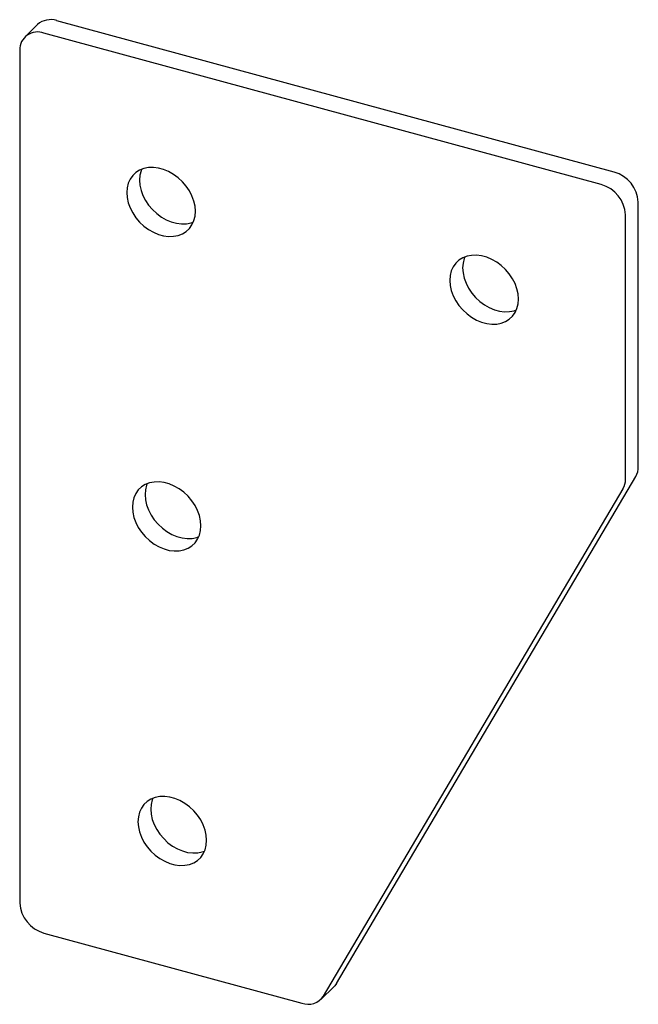
# Paper-space layout '_Триметрия' of a CAD drawing. Units: millimetres. Extents: x -28 to 40, y -60 to 48.
import ezdxf

# ---------------------------------------------------------------- set-up
doc = ezdxf.new("R2010")
doc.units = ezdxf.units.MM

psp = doc.layouts.new('_Триметрия')

# ---------------------------------------------------------------- linework, layer by layer
at = {"color": 7, "linetype": 'Continuous', "lineweight": 25}
for p, q in [((36.92, 30.96), (-24.11, 47.54)), ((-26.2, 47.12), (-27.6, 45.75)), ((35.52, 29.59), (-25.51, 46.18)), ((-28.16, 44.33), (-28.16, -49.11)), ((39.57, -1.31), (39.57, 27.67)), ((38.17, -2.67), (38.17, 26.3)), ((6.52, -57.92), (39.3, -2.37)), ((5.12, -59.29), (37.9, -3.74)), ((-25.51, -52.4), (2.74, -60.07)), ((4.83, -59.65), (6.23, -58.28))]:
    psp.add_line(p, q, dxfattribs=at)
at = {"color": 7, "linetype": 'Continuous', "lineweight": 25, "flags": 128}
for points in [[(-8.92, 26.67), (-8.96, 27.22), (-9.09, 27.79), (-9.3, 28.35), (-9.58, 28.9), (-9.93, 29.42), (-10.34, 29.9), (-10.8, 30.33), (-11.31, 30.71), (-11.85, 31.01), (-12.4, 31.25), (-12.96, 31.4), (-13.52, 31.47), (-14.05, 31.46), (-14.56, 31.36), (-15.03, 31.18), (-15.44, 30.92), (-15.79, 30.59), (-16.07, 30.19), (-16.27, 29.74), (-16.4, 29.24), (-16.44, 28.71), (-16.4, 28.16), (-16.27, 27.59), (-16.07, 27.03), (-15.79, 26.48), (-15.44, 25.96), (-15.03, 25.48), (-14.56, 25.05), (-14.05, 24.67), (-13.52, 24.37), (-12.96, 24.13), (-12.4, 23.98), (-11.85, 23.91), (-11.31, 23.93), (-10.8, 24.02), (-10.34, 24.21), (-9.93, 24.46), (-9.58, 24.79), (-9.3, 25.19), (-9.09, 25.64), (-8.96, 26.14), (-8.92, 26.67)], [(-14.81, 31.27), (-14.87, 31.11), (-15, 30.61), (-15.04, 30.08), (-15, 29.52), (-14.87, 28.96), (-14.67, 28.4), (-14.39, 27.85), (-14.04, 27.33), (-13.63, 26.85), (-13.16, 26.41), (-12.65, 26.04), (-12.12, 25.73), (-11.56, 25.5), (-11, 25.35), (-10.45, 25.28), (-9.91, 25.29), (-9.4, 25.39), (-9.15, 25.48)], [(26.45, 17.05), (26.41, 17.61), (26.29, 18.17), (26.08, 18.74), (25.8, 19.28), (25.45, 19.81), (25.04, 20.29), (24.57, 20.72), (24.07, 21.09), (23.53, 21.4), (22.98, 21.63), (22.41, 21.79), (21.86, 21.85), (21.32, 21.84), (20.82, 21.74), (20.35, 21.56), (19.94, 21.3), (19.59, 20.97), (19.31, 20.58), (19.1, 20.13), (18.98, 19.63), (18.94, 19.1), (18.98, 18.54), (19.1, 17.98), (19.31, 17.42), (19.59, 16.87), (19.94, 16.35), (20.35, 15.86), (20.82, 15.43), (21.32, 15.06), (21.86, 14.75), (22.41, 14.52), (22.98, 14.37), (23.53, 14.3), (24.07, 14.31), (24.57, 14.41), (25.04, 14.59), (25.45, 14.85), (25.8, 15.18), (26.08, 15.58), (26.29, 16.03), (26.41, 16.52), (26.45, 17.05)], [(20.57, 21.66), (20.5, 21.49), (20.38, 21), (20.34, 20.46), (20.38, 19.91), (20.5, 19.34), (20.71, 18.78), (20.99, 18.23), (21.34, 17.71), (21.75, 17.23), (22.22, 16.8), (22.72, 16.42), (23.26, 16.12), (23.81, 15.89), (24.38, 15.73), (24.93, 15.66), (25.47, 15.68), (25.97, 15.78), (26.22, 15.86)], [(-8.31, -7.78), (-8.35, -7.23), (-8.47, -6.66), (-8.68, -6.1), (-8.96, -5.55), (-9.31, -5.03), (-9.72, -4.55), (-10.18, -4.11), (-10.69, -3.74), (-11.23, -3.43), (-11.78, -3.2), (-12.35, -3.05), (-12.9, -2.98), (-13.44, -2.99), (-13.94, -3.09), (-14.41, -3.27), (-14.82, -3.53), (-15.17, -3.86), (-15.45, -4.26), (-15.66, -4.71), (-15.78, -5.21), (-15.82, -5.74), (-15.78, -6.29), (-15.66, -6.86), (-15.45, -7.42), (-15.17, -7.97), (-14.82, -8.49), (-14.41, -8.97), (-13.94, -9.4), (-13.44, -9.78), (-12.9, -10.08), (-12.35, -10.32), (-11.78, -10.47), (-11.23, -10.54), (-10.69, -10.52), (-10.18, -10.42), (-9.72, -10.24), (-9.31, -9.99), (-8.96, -9.65), (-8.68, -9.26), (-8.47, -8.81), (-8.35, -8.31), (-8.31, -7.78)], [(-14.19, -3.18), (-14.26, -3.34), (-14.38, -3.84), (-14.42, -4.37), (-14.38, -4.92), (-14.26, -5.49), (-14.05, -6.05), (-13.77, -6.6), (-13.42, -7.12), (-13.01, -7.6), (-12.54, -8.04), (-12.04, -8.41), (-11.5, -8.72), (-10.95, -8.95), (-10.38, -9.1), (-9.83, -9.17), (-9.29, -9.16), (-8.78, -9.06), (-8.54, -8.97)], [(-7.69, -42.23), (-7.73, -41.68), (-7.86, -41.11), (-8.06, -40.55), (-8.34, -40), (-8.69, -39.48), (-9.1, -39), (-9.57, -38.56), (-10.07, -38.19), (-10.61, -37.88), (-11.17, -37.65), (-11.73, -37.5), (-12.28, -37.43), (-12.82, -37.44), (-13.33, -37.54), (-13.79, -37.72), (-14.2, -37.98), (-14.55, -38.31), (-14.83, -38.71), (-15.04, -39.16), (-15.16, -39.65), (-15.21, -40.19), (-15.16, -40.74), (-15.04, -41.31), (-14.83, -41.87), (-14.55, -42.42), (-14.2, -42.94), (-13.79, -43.42), (-13.33, -43.85), (-12.82, -44.23), (-12.28, -44.53), (-11.73, -44.76), (-11.17, -44.92), (-10.61, -44.99), (-10.07, -44.97), (-9.57, -44.87), (-9.1, -44.69), (-8.69, -44.43), (-8.34, -44.1), (-8.06, -43.71), (-7.86, -43.26), (-7.73, -42.76), (-7.69, -42.23)], [(-13.58, -37.63), (-13.64, -37.79), (-13.76, -38.29), (-13.81, -38.82), (-13.76, -39.37), (-13.64, -39.94), (-13.43, -40.5), (-13.15, -41.05), (-12.8, -41.57), (-12.39, -42.05), (-11.93, -42.49), (-11.42, -42.86), (-10.88, -43.17), (-10.33, -43.4), (-9.77, -43.55), (-9.21, -43.62), (-8.67, -43.61), (-8.17, -43.51), (-7.92, -43.42)], [(6.52, -57.92), (6.33, -58.18), (6.23, -58.28)]]:
    psp.add_lwpolyline(points, dxfattribs=at)
at = {"color": 7, "linetype": 'Continuous', "lineweight": 25}
for centre, radius, start, end in [((-24.78, 45.51), 2.15, 71.5838, 131.3262), ((-26.21, 44.36), 1.95, 68.8623, 180.9223), ((35.94, 27.45), 3.64, 3.3916, 74.3338), ((34.54, 26.08), 3.64, 3.3916, 74.3338), ((37.49, -1.34), 2.08, 330.2743, 0.8684), ((36.09, -2.71), 2.08, 330.2743, 0.8684), ((-24.52, -48.89), 3.64, 183.3916, 254.3338), ((3.42, -58.16), 2.03, 250.2461, 326.3863)]:
    psp.add_arc(centre, radius, start, end, dxfattribs=at)

doc.saveas('drawing.dxf')
